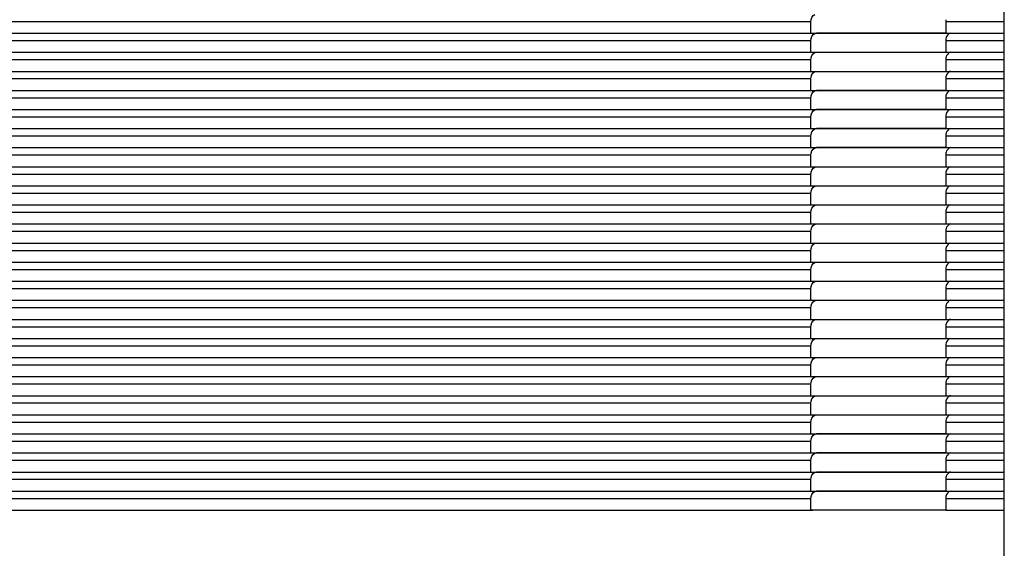
# Model space of a CAD drawing. Units: millimetres. Extents: x 51 to 407, y 64 to 333.
# Drawn here: x 168 to 171, y 95 to 96 of the extents above; entities that cross this region are included whole.
import ezdxf

# ---------------------------------------------------------------- set-up
doc = ezdxf.new("R2010")
doc.units = ezdxf.units.MM
doc.header["$LTSCALE"] = 30.734
doc.layers.get('0').update_dxf_attribs({"linetype": 'CONTINUOUS'})
for name, color, linetype in [('ALL_ASSEM_MEMBER_2_16', 7, 'CONTINUOUS'), ('ALL_ASSEM_MEMBER_2_17', 7, 'CONTINUOUS'), ('ALL_ASSEM_MEMBER_2_20', 7, 'CONTINUOUS'), ('ALL_ASSEM_MEMBER_2_34', 7, 'CONTINUOUS'), ('ALL_ASSEM_MEMBER_2_37', 7, 'CONTINUOUS'), ('ALL_ASSEM_MEMBER_2_40', 7, 'CONTINUOUS'), ('ALL_ASSEM_MEMBER_7', 7, 'CONTINUOUS')]:
    doc.layers.add(name, color=color, linetype=linetype)

msp = doc.modelspace()

# ---------------------------------------------------------------- linework, layer by layer
at = {"color": 7, "linetype": 'Continuous'}
msp.add_line((170.9773, 74.1665), (170.9773, 118.4186), dxfattribs=at)
at = {"layer": 'ALL_ASSEM_MEMBER_2_16', "color": 7, "linetype": 'Continuous'}
for p, q in [((170.4703, 96.0269), (166.9348, 96.0269)), ((170.4703, 95.9969), (170.4703, 96.0269)), ((170.8239, 96.0269), (170.8239, 95.9969)), ((170.9773, 96.0269), (170.8239, 96.0269)), ((166.9348, 95.9969), (170.8231, 95.9969)), ((170.8239, 95.9969), (170.9773, 95.9969))]:
    msp.add_line(p, q, dxfattribs=at)
msp.add_arc((170.8518, 96.0269), 0.0279, 168.8001, 179.9365, dxfattribs=at)
msp.add_open_spline([(170.4703, 96.0269), (170.4703, 96.0342), (170.4741, 96.0436), (170.481, 96.0462)], degree=3, dxfattribs=at)
at = {"layer": 'ALL_ASSEM_MEMBER_2_17', "color": 7, "linetype": 'Continuous'}
for p, q in [((170.8239, 95.8469), (170.485, 95.8469)), ((170.4703, 95.8269), (166.9348, 95.8269)), ((170.4703, 95.7969), (170.4703, 95.8269)), ((170.8239, 95.8269), (170.8239, 95.7969)), ((170.9773, 95.8269), (170.8239, 95.8269)), ((166.9348, 95.7969), (170.8231, 95.7969)), ((170.8239, 95.7969), (170.9773, 95.7969))]:
    msp.add_line(p, q, dxfattribs=at)
msp.add_arc((170.8518, 95.8269), 0.0279, 168.8001, 179.9365, dxfattribs=at)
msp.add_open_spline([(170.4703, 95.8269), (170.4703, 95.8342), (170.4741, 95.8436), (170.481, 95.8462)], degree=3, dxfattribs=at)
for points, knots in [([(170.481, 95.8462), (170.4816, 95.8464), (170.483, 95.8468), (170.4843, 95.8469), (170.485, 95.8469)], [0, 0, 0, 0, 0.502982, 1, 1, 1, 1]), ([(170.8374, 95.8469), (170.8327, 95.8469), (170.8266, 95.8407), (170.8248, 95.8343), (170.8244, 95.8323)], [0, 0, 0, 0, 0.696038, 1, 1, 1, 1])]:
    msp.add_open_spline(points, degree=3, knots=knots, dxfattribs=at)
at = {"layer": 'ALL_ASSEM_MEMBER_2_20', "color": 7, "linetype": 'Continuous'}
for p, q in [((170.8239, 95.7469), (170.485, 95.7469)), ((170.4703, 95.7269), (166.9348, 95.7269)), ((170.4703, 95.6969), (170.4703, 95.7269)), ((170.8239, 95.7269), (170.8239, 95.6969)), ((170.9773, 95.7269), (170.8239, 95.7269)), ((166.9348, 95.6969), (170.8231, 95.6969)), ((170.8239, 95.6969), (170.9773, 95.6969))]:
    msp.add_line(p, q, dxfattribs=at)
msp.add_arc((170.8518, 95.7269), 0.0279, 168.8001, 179.9365, dxfattribs=at)
msp.add_open_spline([(170.4703, 95.7269), (170.4703, 95.7342), (170.4741, 95.7436), (170.481, 95.7462)], degree=3, dxfattribs=at)
for points, knots in [([(170.481, 95.7462), (170.4816, 95.7464), (170.483, 95.7468), (170.4843, 95.7469), (170.485, 95.7469)], [0, 0, 0, 0, 0.502982, 1, 1, 1, 1]), ([(170.8374, 95.7469), (170.8327, 95.7469), (170.8266, 95.7407), (170.8248, 95.7343), (170.8244, 95.7323)], [0, 0, 0, 0, 0.696038, 1, 1, 1, 1])]:
    msp.add_open_spline(points, degree=3, knots=knots, dxfattribs=at)
at = {"layer": 'ALL_ASSEM_MEMBER_2_34', "color": 7, "linetype": 'Continuous'}
for p, q in [((170.8239, 94.8469), (170.485, 94.8469)), ((170.4703, 94.8269), (166.9348, 94.8269)), ((170.4703, 94.7969), (170.4703, 94.8269)), ((170.8239, 94.8269), (170.8239, 94.7969)), ((170.9773, 94.8269), (170.8239, 94.8269)), ((166.0046, 94.7969), (170.9773, 94.7969))]:
    msp.add_line(p, q, dxfattribs=at)
msp.add_arc((170.8518, 94.8269), 0.0279, 168.8001, 179.9365, dxfattribs=at)
msp.add_open_spline([(170.4703, 94.8269), (170.4703, 94.8342), (170.4741, 94.8436), (170.481, 94.8462)], degree=3, dxfattribs=at)
for points, knots in [([(170.481, 94.8462), (170.4816, 94.8464), (170.483, 94.8468), (170.4843, 94.8469), (170.485, 94.8469)], [0, 0, 0, 0, 0.502982, 1, 1, 1, 1]), ([(170.8374, 94.8469), (170.8327, 94.8469), (170.8266, 94.8407), (170.8248, 94.8343), (170.8244, 94.8323)], [0, 0, 0, 0, 0.696038, 1, 1, 1, 1])]:
    msp.add_open_spline(points, degree=3, knots=knots, dxfattribs=at)
at = {"layer": 'ALL_ASSEM_MEMBER_2_37', "color": 7, "linetype": 'Continuous'}
for p, q in [((170.8239, 94.9469), (170.485, 94.9469)), ((170.4703, 94.9269), (166.9348, 94.9269)), ((170.4703, 94.8969), (170.4703, 94.9269)), ((170.8239, 94.9269), (170.8239, 94.8969)), ((170.9773, 94.9269), (170.8239, 94.9269)), ((166.0024, 94.8969), (170.9773, 94.8969))]:
    msp.add_line(p, q, dxfattribs=at)
msp.add_arc((170.8518, 94.9269), 0.0279, 168.8001, 179.9365, dxfattribs=at)
msp.add_open_spline([(170.4703, 94.9269), (170.4703, 94.9342), (170.4741, 94.9436), (170.481, 94.9462)], degree=3, dxfattribs=at)
for points, knots in [([(170.481, 94.9462), (170.4816, 94.9464), (170.483, 94.9468), (170.4843, 94.9469), (170.485, 94.9469)], [0, 0, 0, 0, 0.502982, 1, 1, 1, 1]), ([(170.8374, 94.9469), (170.8327, 94.9469), (170.8266, 94.9407), (170.8248, 94.9343), (170.8244, 94.9323)], [0, 0, 0, 0, 0.696038, 1, 1, 1, 1])]:
    msp.add_open_spline(points, degree=3, knots=knots, dxfattribs=at)
at = {"layer": 'ALL_ASSEM_MEMBER_2_40', "color": 7, "linetype": 'Continuous'}
for p, q in [((170.8239, 95.9969), (170.485, 95.9969)), ((170.4703, 95.9769), (166.9348, 95.9769)), ((170.4703, 95.9469), (170.4703, 95.9769)), ((170.8239, 95.9769), (170.8239, 95.9469)), ((170.9773, 95.9769), (170.8239, 95.9769)), ((165.9149, 95.9469), (170.9773, 95.9469)), ((170.4703, 95.9269), (166.9348, 95.9269)), ((170.4703, 95.8969), (170.4703, 95.9269)), ((170.8239, 95.9269), (170.8239, 95.8969)), ((170.9773, 95.9269), (170.8239, 95.9269)), ((165.9149, 95.8969), (170.9773, 95.8969)), ((170.4703, 95.8769), (166.9348, 95.8769)), ((170.4703, 95.8469), (170.4703, 95.8769)), ((170.8239, 95.8769), (170.8239, 95.8469)), ((170.9773, 95.8769), (170.8239, 95.8769)), ((166.9348, 95.8469), (170.8231, 95.8469)), ((170.8239, 95.8469), (170.9773, 95.8469)), ((170.8239, 95.7969), (170.485, 95.7969)), ((170.4703, 95.7769), (166.9348, 95.7769)), ((170.4703, 95.7469), (170.4703, 95.7769)), ((170.8239, 95.7769), (170.8239, 95.7469)), ((170.9773, 95.7769), (170.8239, 95.7769)), ((165.9149, 95.7469), (170.9773, 95.7469)), ((170.8239, 95.6969), (170.485, 95.6969)), ((170.4703, 95.6769), (166.9348, 95.6769)), ((170.4703, 95.6469), (170.4703, 95.6769)), ((170.8239, 95.6769), (170.8239, 95.6469)), ((170.9773, 95.6769), (170.8239, 95.6769)), ((165.9149, 95.6469), (170.9773, 95.6469)), ((170.4703, 95.6269), (166.9348, 95.6269)), ((170.4703, 95.5969), (170.4703, 95.6269)), ((170.8239, 95.6269), (170.8239, 95.5969)), ((170.9773, 95.6269), (170.8239, 95.6269)), ((165.9149, 95.5969), (170.9773, 95.5969)), ((170.4703, 95.5769), (166.9348, 95.5769)), ((170.4703, 95.5469), (170.4703, 95.5769)), ((170.8239, 95.5769), (170.8239, 95.5469)), ((170.9773, 95.5769), (170.8239, 95.5769)), ((165.9149, 95.5469), (170.9773, 95.5469)), ((170.4703, 95.5269), (166.9348, 95.5269)), ((170.4703, 95.4969), (170.4703, 95.5269)), ((170.8239, 95.5269), (170.8239, 95.4969)), ((170.9773, 95.5269), (170.8239, 95.5269)), ((165.9149, 95.4969), (170.9773, 95.4969)), ((170.4703, 95.4769), (166.9348, 95.4769)), ((170.4703, 95.4469), (170.4703, 95.4769)), ((170.8239, 95.4769), (170.8239, 95.4469)), ((170.9773, 95.4769), (170.8239, 95.4769)), ((165.9149, 95.4469), (170.9773, 95.4469)), ((170.4703, 95.4269), (166.9348, 95.4269)), ((170.4703, 95.3969), (170.4703, 95.4269)), ((170.8239, 95.4269), (170.8239, 95.3969)), ((170.9773, 95.4269), (170.8239, 95.4269)), ((165.9149, 95.3969), (170.9773, 95.3969)), ((170.4703, 95.3769), (166.9348, 95.3769)), ((170.4703, 95.3469), (170.4703, 95.3769)), ((170.8239, 95.3769), (170.8239, 95.3469)), ((170.9773, 95.3769), (170.8239, 95.3769)), ((165.9149, 95.3469), (170.9773, 95.3469)), ((170.4703, 95.3269), (166.9348, 95.3269)), ((170.4703, 95.2969), (170.4703, 95.3269)), ((170.8239, 95.3269), (170.8239, 95.2969)), ((170.9773, 95.3269), (170.8239, 95.3269)), ((165.9149, 95.2969), (170.9773, 95.2969)), ((170.4703, 95.2769), (166.9348, 95.2769)), ((170.4703, 95.2469), (170.4703, 95.2769)), ((170.8239, 95.2769), (170.8239, 95.2469)), ((170.9773, 95.2769), (170.8239, 95.2769)), ((165.9149, 95.2469), (170.9773, 95.2469)), ((170.4703, 95.2269), (166.9348, 95.2269)), ((170.4703, 95.1969), (170.4703, 95.2269)), ((170.8239, 95.2269), (170.8239, 95.1969)), ((170.9773, 95.2269), (170.8239, 95.2269)), ((165.9149, 95.1969), (170.9773, 95.1969)), ((170.4703, 95.1769), (166.9348, 95.1769)), ((170.4703, 95.1469), (170.4703, 95.1769)), ((170.8239, 95.1769), (170.8239, 95.1469)), ((170.9773, 95.1769), (170.8239, 95.1769)), ((165.9149, 95.1469), (170.9773, 95.1469)), ((170.4703, 95.1269), (166.9348, 95.1269)), ((170.4703, 95.0969), (170.4703, 95.1269)), ((170.8239, 95.1269), (170.8239, 95.0969)), ((170.9773, 95.1269), (170.8239, 95.1269)), ((165.9525, 95.0969), (170.9773, 95.0969)), ((170.4703, 95.0769), (166.9348, 95.0769)), ((170.4703, 95.0469), (170.4703, 95.0769)), ((170.8239, 95.0769), (170.8239, 95.0469)), ((170.9773, 95.0769), (170.8239, 95.0769)), ((165.9991, 95.0469), (170.9773, 95.0469)), ((170.4703, 95.0269), (166.9348, 95.0269)), ((170.4703, 94.9969), (170.4703, 95.0269)), ((170.8239, 95.0269), (170.8239, 94.9969)), ((170.9773, 95.0269), (170.8239, 95.0269)), ((166.0002, 94.9969), (170.9773, 94.9969)), ((170.4703, 94.9769), (166.9348, 94.9769)), ((170.4703, 94.9469), (170.4703, 94.9769)), ((170.8239, 94.9769), (170.8239, 94.9469)), ((170.9773, 94.9769), (170.8239, 94.9769)), ((166.0013, 94.9469), (170.9773, 94.9469)), ((170.8239, 94.8969), (170.485, 94.8969)), ((170.4703, 94.8769), (166.9348, 94.8769)), ((170.4703, 94.8469), (170.4703, 94.8769)), ((170.8239, 94.8769), (170.8239, 94.8469)), ((170.9773, 94.8769), (170.8239, 94.8769)), ((166.0035, 94.8469), (170.9773, 94.8469)), ((170.8239, 94.7969), (170.485, 94.7969)), ((170.4703, 94.7769), (166.9348, 94.7769)), ((170.4703, 94.7469), (170.4703, 94.7769)), ((170.8239, 94.7769), (170.8239, 94.7469)), ((170.9773, 94.7769), (170.8239, 94.7769)), ((166.9348, 94.7469), (170.4756, 94.7469)), ((170.8239, 94.7469), (170.9773, 94.7469))]:
    msp.add_line(p, q, dxfattribs=at)
for centre in [(170.8518, 95.9769), (170.8518, 95.9269), (170.8518, 95.8769), (170.8518, 95.7769), (170.8518, 95.6769), (170.8518, 95.6269), (170.8518, 95.5769), (170.8518, 95.5269), (170.8518, 95.4769), (170.8518, 95.4269), (170.8518, 95.3769), (170.8518, 95.3269), (170.8518, 95.2769), (170.8518, 95.2269), (170.8518, 95.1769), (170.8518, 95.1269), (170.8518, 95.0769), (170.8518, 95.0269), (170.8518, 94.9769), (170.8518, 94.8769), (170.8518, 94.7769)]:
    msp.add_arc(centre, 0.0279, 168.8001, 179.9365, dxfattribs=at)
for points in [[(170.4703, 95.9769), (170.4703, 95.9842), (170.4741, 95.9936), (170.481, 95.9962)], [(170.4703, 95.9269), (170.4703, 95.9342), (170.4741, 95.9436), (170.481, 95.9462)], [(170.4703, 95.8769), (170.4703, 95.8842), (170.4741, 95.8936), (170.481, 95.8962)], [(170.4703, 95.7769), (170.4703, 95.7842), (170.4741, 95.7936), (170.481, 95.7962)], [(170.4703, 95.6769), (170.4703, 95.6842), (170.4741, 95.6936), (170.481, 95.6962)], [(170.4703, 95.6269), (170.4703, 95.6342), (170.4741, 95.6436), (170.481, 95.6462)], [(170.4703, 95.5769), (170.4703, 95.5842), (170.4741, 95.5936), (170.481, 95.5962)], [(170.4703, 95.5269), (170.4703, 95.5342), (170.4741, 95.5436), (170.481, 95.5462)], [(170.4703, 95.4769), (170.4703, 95.4842), (170.4741, 95.4936), (170.481, 95.4962)], [(170.4703, 95.4269), (170.4703, 95.4342), (170.4741, 95.4436), (170.481, 95.4462)], [(170.4703, 95.3769), (170.4703, 95.3842), (170.4741, 95.3936), (170.481, 95.3962)], [(170.4703, 95.3269), (170.4703, 95.3342), (170.4741, 95.3436), (170.481, 95.3462)], [(170.4703, 95.2769), (170.4703, 95.2842), (170.4741, 95.2936), (170.481, 95.2962)], [(170.4703, 95.2269), (170.4703, 95.2342), (170.4741, 95.2436), (170.481, 95.2462)], [(170.4703, 95.1769), (170.4703, 95.1842), (170.4741, 95.1936), (170.481, 95.1962)], [(170.4703, 95.1269), (170.4703, 95.1342), (170.4741, 95.1436), (170.481, 95.1462)], [(170.4703, 95.0769), (170.4703, 95.0842), (170.4741, 95.0936), (170.481, 95.0962)], [(170.4703, 95.0269), (170.4703, 95.0342), (170.4741, 95.0436), (170.481, 95.0462)], [(170.4703, 94.9769), (170.4703, 94.9842), (170.4741, 94.9936), (170.481, 94.9962)], [(170.4703, 94.8769), (170.4703, 94.8842), (170.4741, 94.8936), (170.481, 94.8962)], [(170.4703, 94.7769), (170.4703, 94.7842), (170.4741, 94.7936), (170.481, 94.7962)]]:
    msp.add_open_spline(points, degree=3, dxfattribs=at)
for points, knots in [([(170.481, 95.9962), (170.4816, 95.9964), (170.483, 95.9968), (170.4843, 95.9969), (170.485, 95.9969)], [0, 0, 0, 0, 0.502982, 1, 1, 1, 1]), ([(170.8374, 95.9969), (170.8327, 95.9969), (170.8266, 95.9907), (170.8248, 95.9843), (170.8244, 95.9823)], [0, 0, 0, 0, 0.696038, 1, 1, 1, 1]), ([(170.481, 95.9462), (170.4816, 95.9464), (170.483, 95.9468), (170.4843, 95.9469), (170.485, 95.9469)], [0, 0, 0, 0, 0.502982, 1, 1, 1, 1]), ([(170.8374, 95.9469), (170.8327, 95.9469), (170.8266, 95.9407), (170.8248, 95.9343), (170.8244, 95.9323)], [0, 0, 0, 0, 0.696038, 1, 1, 1, 1]), ([(170.481, 95.8962), (170.4816, 95.8964), (170.483, 95.8968), (170.4843, 95.8969), (170.485, 95.8969)], [0, 0, 0, 0, 0.502982, 1, 1, 1, 1]), ([(170.8374, 95.8969), (170.8327, 95.8969), (170.8266, 95.8907), (170.8248, 95.8843), (170.8244, 95.8823)], [0, 0, 0, 0, 0.696038, 1, 1, 1, 1]), ([(170.481, 95.7962), (170.4816, 95.7964), (170.483, 95.7968), (170.4843, 95.7969), (170.485, 95.7969)], [0, 0, 0, 0, 0.502982, 1, 1, 1, 1]), ([(170.8374, 95.7969), (170.8327, 95.7969), (170.8266, 95.7907), (170.8248, 95.7843), (170.8244, 95.7823)], [0, 0, 0, 0, 0.696038, 1, 1, 1, 1]), ([(170.481, 95.6962), (170.4816, 95.6964), (170.483, 95.6968), (170.4843, 95.6969), (170.485, 95.6969)], [0, 0, 0, 0, 0.502982, 1, 1, 1, 1]), ([(170.8374, 95.6969), (170.8327, 95.6969), (170.8266, 95.6907), (170.8248, 95.6843), (170.8244, 95.6823)], [0, 0, 0, 0, 0.696038, 1, 1, 1, 1]), ([(170.481, 95.6462), (170.4816, 95.6464), (170.483, 95.6468), (170.4843, 95.6469), (170.485, 95.6469)], [0, 0, 0, 0, 0.502982, 1, 1, 1, 1]), ([(170.8374, 95.6469), (170.8327, 95.6469), (170.8266, 95.6407), (170.8248, 95.6343), (170.8244, 95.6323)], [0, 0, 0, 0, 0.696038, 1, 1, 1, 1]), ([(170.481, 95.5962), (170.4816, 95.5964), (170.483, 95.5968), (170.4843, 95.5969), (170.485, 95.5969)], [0, 0, 0, 0, 0.502982, 1, 1, 1, 1]), ([(170.8374, 95.5969), (170.8327, 95.5969), (170.8266, 95.5907), (170.8248, 95.5843), (170.8244, 95.5823)], [0, 0, 0, 0, 0.696038, 1, 1, 1, 1]), ([(170.481, 95.5462), (170.4816, 95.5464), (170.483, 95.5468), (170.4843, 95.5469), (170.485, 95.5469)], [0, 0, 0, 0, 0.502982, 1, 1, 1, 1]), ([(170.8374, 95.5469), (170.8327, 95.5469), (170.8266, 95.5407), (170.8248, 95.5343), (170.8244, 95.5323)], [0, 0, 0, 0, 0.696038, 1, 1, 1, 1]), ([(170.481, 95.4962), (170.4816, 95.4964), (170.483, 95.4968), (170.4843, 95.4969), (170.485, 95.4969)], [0, 0, 0, 0, 0.502982, 1, 1, 1, 1]), ([(170.8374, 95.4969), (170.8327, 95.4969), (170.8266, 95.4907), (170.8248, 95.4843), (170.8244, 95.4823)], [0, 0, 0, 0, 0.696038, 1, 1, 1, 1]), ([(170.481, 95.4462), (170.4816, 95.4464), (170.483, 95.4468), (170.4843, 95.4469), (170.485, 95.4469)], [0, 0, 0, 0, 0.502982, 1, 1, 1, 1]), ([(170.8374, 95.4469), (170.8327, 95.4469), (170.8266, 95.4407), (170.8248, 95.4343), (170.8244, 95.4323)], [0, 0, 0, 0, 0.696038, 1, 1, 1, 1]), ([(170.481, 95.3962), (170.4816, 95.3964), (170.483, 95.3968), (170.4843, 95.3969), (170.485, 95.3969)], [0, 0, 0, 0, 0.502982, 1, 1, 1, 1]), ([(170.8374, 95.3969), (170.8327, 95.3969), (170.8266, 95.3907), (170.8248, 95.3843), (170.8244, 95.3823)], [0, 0, 0, 0, 0.696038, 1, 1, 1, 1]), ([(170.481, 95.3462), (170.4816, 95.3464), (170.483, 95.3468), (170.4843, 95.3469), (170.485, 95.3469)], [0, 0, 0, 0, 0.502982, 1, 1, 1, 1]), ([(170.8374, 95.3469), (170.8327, 95.3469), (170.8266, 95.3407), (170.8248, 95.3343), (170.8244, 95.3323)], [0, 0, 0, 0, 0.696038, 1, 1, 1, 1]), ([(170.481, 95.2962), (170.4816, 95.2964), (170.483, 95.2968), (170.4843, 95.2969), (170.485, 95.2969)], [0, 0, 0, 0, 0.502982, 1, 1, 1, 1]), ([(170.8374, 95.2969), (170.8327, 95.2969), (170.8266, 95.2907), (170.8248, 95.2843), (170.8244, 95.2823)], [0, 0, 0, 0, 0.696038, 1, 1, 1, 1]), ([(170.481, 95.2462), (170.4816, 95.2464), (170.483, 95.2468), (170.4843, 95.2469), (170.485, 95.2469)], [0, 0, 0, 0, 0.502982, 1, 1, 1, 1]), ([(170.8374, 95.2469), (170.8327, 95.2469), (170.8266, 95.2407), (170.8248, 95.2343), (170.8244, 95.2323)], [0, 0, 0, 0, 0.696038, 1, 1, 1, 1]), ([(170.481, 95.1962), (170.4816, 95.1964), (170.483, 95.1968), (170.4843, 95.1969), (170.485, 95.1969)], [0, 0, 0, 0, 0.502982, 1, 1, 1, 1]), ([(170.8374, 95.1969), (170.8327, 95.1969), (170.8266, 95.1907), (170.8248, 95.1843), (170.8244, 95.1823)], [0, 0, 0, 0, 0.696038, 1, 1, 1, 1]), ([(170.481, 95.1462), (170.4816, 95.1464), (170.483, 95.1468), (170.4843, 95.1469), (170.485, 95.1469)], [0, 0, 0, 0, 0.502982, 1, 1, 1, 1]), ([(170.8374, 95.1469), (170.8327, 95.1469), (170.8266, 95.1407), (170.8248, 95.1343), (170.8244, 95.1323)], [0, 0, 0, 0, 0.696038, 1, 1, 1, 1]), ([(170.481, 95.0962), (170.4816, 95.0964), (170.483, 95.0968), (170.4843, 95.0969), (170.485, 95.0969)], [0, 0, 0, 0, 0.502982, 1, 1, 1, 1]), ([(170.8374, 95.0969), (170.8327, 95.0969), (170.8266, 95.0907), (170.8248, 95.0843), (170.8244, 95.0823)], [0, 0, 0, 0, 0.696038, 1, 1, 1, 1]), ([(170.481, 95.0462), (170.4816, 95.0464), (170.483, 95.0468), (170.4843, 95.0469), (170.485, 95.0469)], [0, 0, 0, 0, 0.502982, 1, 1, 1, 1]), ([(170.8374, 95.0469), (170.8327, 95.0469), (170.8266, 95.0407), (170.8248, 95.0343), (170.8244, 95.0323)], [0, 0, 0, 0, 0.696038, 1, 1, 1, 1]), ([(170.481, 94.9962), (170.4816, 94.9964), (170.483, 94.9968), (170.4843, 94.9969), (170.485, 94.9969)], [0, 0, 0, 0, 0.502982, 1, 1, 1, 1]), ([(170.8374, 94.9969), (170.8327, 94.9969), (170.8266, 94.9907), (170.8248, 94.9843), (170.8244, 94.9823)], [0, 0, 0, 0, 0.696038, 1, 1, 1, 1]), ([(170.481, 94.8962), (170.4816, 94.8964), (170.483, 94.8968), (170.4843, 94.8969), (170.485, 94.8969)], [0, 0, 0, 0, 0.502982, 1, 1, 1, 1]), ([(170.8374, 94.8969), (170.8327, 94.8969), (170.8266, 94.8907), (170.8248, 94.8843), (170.8244, 94.8823)], [0, 0, 0, 0, 0.696038, 1, 1, 1, 1]), ([(170.481, 94.7962), (170.4816, 94.7964), (170.483, 94.7968), (170.4843, 94.7969), (170.485, 94.7969)], [0, 0, 0, 0, 0.502982, 1, 1, 1, 1]), ([(170.8374, 94.7969), (170.8327, 94.7969), (170.8266, 94.7907), (170.8248, 94.7843), (170.8244, 94.7823)], [0, 0, 0, 0, 0.696038, 1, 1, 1, 1])]:
    msp.add_open_spline(points, degree=3, knots=knots, dxfattribs=at)
at = {"layer": 'ALL_ASSEM_MEMBER_7', "color": 7, "linetype": 'Continuous'}
msp.add_line((170.8239, 94.7469), (170.4703, 94.7469), dxfattribs=at)

doc.saveas('drawing.dxf')
